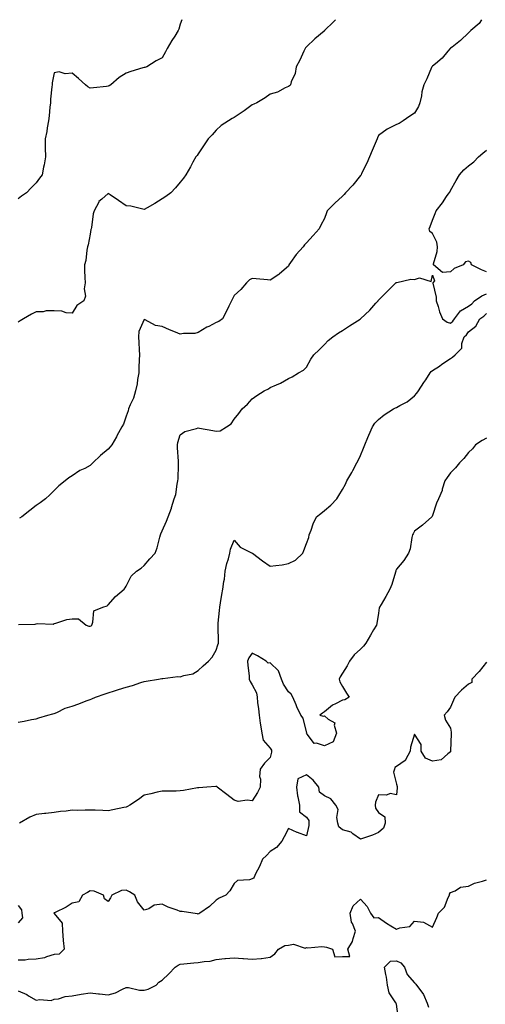
# Model space of a CAD drawing. Units: inches. Extents: x 907763 to 910403, y 7329578 to 7332218.
# Drawn here: x 909799 to 910057, y 7331671 to 7332218 of the extents above; entities that cross this region are included whole.
import ezdxf

# ---------------------------------------------------------------- set-up
doc = ezdxf.new("R2010")
doc.units = ezdxf.units.IN
doc.header["$MEASUREMENT"] = 0
doc.layers.add('Contour_90777329', color=7, linetype='Continuous', true_color=0xebe2ae)

msp = doc.modelspace()

# ---------------------------------------------------------------- linework, layer by layer
at = {"layer": 'Contour_90777329'}
for points in [[(909888.92, 7332218, 3332), (909888.05, 7332215.49, 3332), (909887.19, 7332212.78, 3332), (909886.97, 7332211.92, 3332), (909884.98, 7332208.85, 3332), (909883.45, 7332206.52, 3332), (909880.72, 7332201.92, 3332), (909879.9, 7332200.07, 3332), (909878.05, 7332196.88, 3332), (909874.74, 7332195.23, 3332), (909869.45, 7332191.92, 3332), (909868.42, 7332191.55, 3332), (909868.05, 7332191.45, 3332), (909867.36, 7332191.23, 3332), (909860.65, 7332189.32, 3332), (909858.05, 7332188.37, 3332), (909854.1, 7332185.87, 3332), (909849.6, 7332181.92, 3332), (909848.65, 7332181.32, 3332), (909848.05, 7332181.01, 3332), (909847.07, 7332180.94, 3332), (909839.88, 7332180.09, 3332), (909838.05, 7332179.96, 3332), (909836.83, 7332180.7, 3332), (909835.38, 7332181.92, 3332), (909831.49, 7332185.36, 3332), (909828.05, 7332188.29, 3332), (909824.14, 7332188.01, 3332), (909820.92, 7332189.05, 3332), (909818.05, 7332188.53, 3332), (909817.01, 7332182.96, 3332), (909816.92, 7332181.92, 3332), (909816.85, 7332180.72, 3332), (909816.09, 7332173.88, 3332), (909815.99, 7332171.92, 3332), (909815.61, 7332169.48, 3332), (909815.39, 7332164.58, 3332), (909814.86, 7332161.92, 3332), (909814.16, 7332158.03, 3332), (909813.96, 7332156.01, 3332), (909813.05, 7332151.92, 3332), (909813.15, 7332147.02, 3332), (909813.16, 7332146.81, 3332), (909813.28, 7332141.92, 3332), (909812.61, 7332137.36, 3332), (909812.18, 7332136.05, 3332), (909811.34, 7332131.92, 3332), (909810.01, 7332129.96, 3332), (909808.05, 7332127.44, 3332), (909805.24, 7332124.73, 3332), (909802.72, 7332121.92, 3332), (909799.99, 7332119.98, 3332), (909798.05, 7332118.6, 3332)], [(909974.26, 7332218, 3331), (909973.12, 7332216.85, 3331), (909968.08, 7332211.92, 3331), (909968.05, 7332211.89, 3331), (909967.84, 7332211.71, 3331), (909962.68, 7332207.29, 3331), (909958.05, 7332202.87, 3331), (909957.63, 7332202.34, 3331), (909957.34, 7332201.92, 3331), (909956.67, 7332200.54, 3331), (909954.46, 7332195.51, 3331), (909952.34, 7332191.92, 3331), (909951.88, 7332188.09, 3331), (909949.61, 7332183.48, 3331), (909949.24, 7332181.92, 3331), (909948.63, 7332181.34, 3331), (909948.05, 7332180.93, 3331), (909946.29, 7332180.16, 3331), (909942.12, 7332177.85, 3331), (909938.05, 7332176.67, 3331), (909935.27, 7332174.7, 3331), (909930.56, 7332171.92, 3331), (909928.88, 7332171.09, 3331), (909928.05, 7332170.66, 3331), (909923.58, 7332167.45, 3331), (909922.97, 7332167, 3331), (909918.05, 7332163.64, 3331), (909916.88, 7332163.09, 3331), (909914.78, 7332161.92, 3331), (909910.78, 7332159.19, 3331), (909908.05, 7332156.65, 3331), (909905.82, 7332154.15, 3331), (909903.51, 7332151.92, 3331), (909901.36, 7332148.61, 3331), (909898.05, 7332143.57, 3331), (909897.36, 7332142.61, 3331), (909896.71, 7332141.92, 3331), (909895.09, 7332138.96, 3331), (909893.66, 7332136.31, 3331), (909891.14, 7332131.92, 3331), (909889.86, 7332130.11, 3331), (909888.05, 7332127.71, 3331), (909885.41, 7332124.56, 3331), (909882.86, 7332121.92, 3331), (909880.13, 7332119.84, 3331), (909878.05, 7332118.51, 3331), (909873.99, 7332115.98, 3331), (909869.76, 7332113.63, 3331), (909868.05, 7332112.65, 3331), (909867.21, 7332112.76, 3331), (909860.64, 7332114.51, 3331), (909858.05, 7332114.75, 3331), (909853.82, 7332117.69, 3331), (909849.17, 7332120.8, 3331), (909848.05, 7332121.55, 3331), (909844.56, 7332118.43, 3331), (909842.92, 7332117.05, 3331), (909842.78, 7332116.65, 3331), (909840.26, 7332111.92, 3331), (909839.66, 7332110.31, 3331), (909838.77, 7332102.64, 3331), (909838.59, 7332101.92, 3331), (909838.49, 7332101.48, 3331), (909838.05, 7332098.87, 3331), (909836.94, 7332093.03, 3331), (909836.64, 7332091.92, 3331), (909836.24, 7332090.11, 3331), (909835.63, 7332084.34, 3331), (909834.91, 7332081.92, 3331), (909834.93, 7332078.8, 3331), (909835.18, 7332074.79, 3331), (909835.2, 7332071.92, 3331), (909834.71, 7332068.58, 3331), (909835.41, 7332064.56, 3331), (909834.57, 7332061.92, 3331), (909830.69, 7332059.28, 3331), (909828.05, 7332055.05, 3331), (909824.7, 7332055.27, 3331), (909822.3, 7332056.17, 3331), (909818.05, 7332056.33, 3331), (909813.68, 7332056.29, 3331), (909812.01, 7332055.88, 3331), (909808.05, 7332055.82, 3331), (909805.49, 7332054.48, 3331), (909801.07, 7332051.92, 3331), (909799.22, 7332050.75, 3331), (909798.05, 7332050.16, 3331)], [(910055.3, 7332218, 3330), (910054.03, 7332215.94, 3330), (910049.27, 7332211.92, 3330), (910048.67, 7332211.3, 3330), (910048.05, 7332210.76, 3330), (910043.59, 7332206.38, 3330), (910038.95, 7332202.82, 3330), (910038.05, 7332202.11, 3330), (910037.94, 7332202.03, 3330), (910037.83, 7332201.92, 3330), (910036.57, 7332200.44, 3330), (910033.38, 7332196.59, 3330), (910029.64, 7332193.51, 3330), (910028.05, 7332192.16, 3330), (910027.91, 7332192.06, 3330), (910027.77, 7332191.92, 3330), (910027.54, 7332191.41, 3330), (910024.84, 7332185.13, 3330), (910023.23, 7332181.92, 3330), (910022.1, 7332177.87, 3330), (910021.89, 7332175.76, 3330), (910021.07, 7332171.92, 3330), (910020.25, 7332169.72, 3330), (910018.05, 7332166.04, 3330), (910015.51, 7332164.46, 3330), (910011.86, 7332161.92, 3330), (910009.58, 7332160.39, 3330), (910008.05, 7332159.78, 3330), (910003.64, 7332157.51, 3330), (910002.82, 7332157.15, 3330), (909998.05, 7332153.69, 3330), (909997.47, 7332152.5, 3330), (909997.26, 7332151.92, 3330), (909996.71, 7332150.58, 3330), (909994.6, 7332145.37, 3330), (909993.16, 7332141.92, 3330), (909991.61, 7332138.36, 3330), (909988.74, 7332132.61, 3330), (909988.41, 7332131.92, 3330), (909988.29, 7332131.68, 3330), (909988.05, 7332131.49, 3330), (909983.77, 7332126.2, 3330), (909979.8, 7332121.92, 3330), (909979.04, 7332120.93, 3330), (909978.05, 7332120.01, 3330), (909973.8, 7332116.17, 3330), (909969.65, 7332111.92, 3330), (909969.24, 7332110.73, 3330), (909968.05, 7332107.59, 3330), (909966.01, 7332103.96, 3330), (909965.2, 7332101.92, 3330), (909961.8, 7332098.17, 3330), (909958.05, 7332094.15, 3330), (909957, 7332092.97, 3330), (909956.25, 7332091.92, 3330), (909952.31, 7332087.66, 3330), (909949.26, 7332083.13, 3330), (909948.4, 7332081.92, 3330), (909948.28, 7332081.69, 3330), (909948.05, 7332081.11, 3330), (909943.12, 7332076.85, 3330), (909942.73, 7332076.6, 3330), (909938.05, 7332073.36, 3330), (909936.42, 7332073.55, 3330), (909930.19, 7332074.06, 3330), (909928.05, 7332074.34, 3330), (909926.44, 7332073.53, 3330), (909924.88, 7332071.92, 3330), (909921.67, 7332068.3, 3330), (909918.05, 7332064.92, 3330), (909916.99, 7332062.98, 3330), (909916.5, 7332061.92, 3330), (909915, 7332058.87, 3330), (909913.71, 7332056.26, 3330), (909911.58, 7332051.92, 3330), (909909.55, 7332050.42, 3330), (909908.05, 7332049.86, 3330), (909903.87, 7332047.74, 3330), (909902.75, 7332047.22, 3330), (909898.05, 7332044.33, 3330), (909896.24, 7332043.73, 3330), (909889.93, 7332043.8, 3330), (909888.05, 7332043.44, 3330), (909885.45, 7332044.52, 3330), (909882.02, 7332045.89, 3330), (909878.05, 7332047.64, 3330), (909874.3, 7332048.17, 3330), (909868.62, 7332051.35, 3330), (909868.05, 7332051.53, 3330), (909865.05, 7332044.92, 3330), (909864.83, 7332041.92, 3330), (909865, 7332038.87, 3330), (909865.26, 7332034.71, 3330), (909865.41, 7332031.92, 3330), (909865.33, 7332029.2, 3330), (909865.12, 7332024.85, 3330), (909865.04, 7332021.92, 3330), (909864.33, 7332018.2, 3330), (909864.19, 7332015.78, 3330), (909863.2, 7332011.92, 3330), (909862.1, 7332007.87, 3330), (909860.27, 7332004.14, 3330), (909859.42, 7332001.92, 3330), (909859.12, 7332000.85, 3330), (909858.05, 7331997.84, 3330), (909856.49, 7331993.48, 3330), (909855.61, 7331991.92, 3330), (909852.92, 7331987.05, 3330), (909852.62, 7331986.49, 3330), (909850.11, 7331981.92, 3330), (909849.2, 7331980.77, 3330), (909848.05, 7331979.48, 3330), (909843.84, 7331976.13, 3330), (909839.62, 7331971.92, 3330), (909838.8, 7331971.17, 3330), (909838.05, 7331970.47, 3330), (909835.04, 7331968.91, 3330), (909832.29, 7331967.68, 3330), (909828.05, 7331964.68, 3330), (909826.27, 7331963.7, 3330), (909824.11, 7331961.92, 3330), (909820.74, 7331959.23, 3330), (909818.05, 7331956.55, 3330), (909815.69, 7331954.28, 3330), (909813.26, 7331951.92, 3330), (909810.27, 7331949.7, 3330), (909808.05, 7331948.37, 3330), (909804.52, 7331945.45, 3330), (909800.05, 7331941.92, 3330), (909798.79, 7331941.18, 3330)], [(910058.05, 7332078, 3329), (910055.21, 7332079.08, 3329), (910049.72, 7332081.92, 3329), (910049.26, 7332083.13, 3329), (910048.05, 7332083.93, 3329), (910046.37, 7332083.6, 3329), (910045.02, 7332081.92, 3329), (910040.06, 7332079.91, 3329), (910038.05, 7332078.04, 3329), (910033.69, 7332077.56, 3329), (910028.6, 7332081.92, 3329), (910028.68, 7332082.55, 3329), (910030.63, 7332089.34, 3329), (910030.84, 7332091.92, 3329), (910030.53, 7332094.4, 3329), (910028.05, 7332099.28, 3329), (910026.63, 7332100.5, 3329), (910026.26, 7332101.92, 3329), (910026.79, 7332103.18, 3329), (910028.05, 7332106.66, 3329), (910029.58, 7332110.39, 3329), (910030.1, 7332111.92, 3329), (910033.62, 7332116.35, 3329), (910035.9, 7332119.77, 3329), (910037.38, 7332121.92, 3329), (910037.64, 7332122.33, 3329), (910038.05, 7332123.15, 3329), (910041.28, 7332128.69, 3329), (910043.08, 7332131.92, 3329), (910045.4, 7332134.57, 3329), (910048.05, 7332136.8, 3329), (910050.91, 7332139.06, 3329), (910053.61, 7332141.92, 3329), (910056.08, 7332143.89, 3329), (910058.05, 7332145.5, 3329)], [(909798.29, 7331882.16, 3329), (909807.5, 7331882.47, 3329), (909808.05, 7331882.54, 3329), (909808.84, 7331882.71, 3329), (909817.47, 7331882.5, 3329), (909818.05, 7331882.74, 3329), (909819.05, 7331882.92, 3329), (909825.06, 7331884.91, 3329), (909828.05, 7331885.3, 3329), (909831.56, 7331885.43, 3329), (909835.79, 7331881.92, 3329), (909837.35, 7331881.22, 3329), (909838.05, 7331881.23, 3329), (909838.53, 7331881.44, 3329), (909838.89, 7331881.92, 3329), (909839.59, 7331883.46, 3329), (909840.08, 7331889.89, 3329), (909845.11, 7331891.92, 3329), (909847.42, 7331892.55, 3329), (909848.05, 7331893.07, 3329), (909852.18, 7331897.79, 3329), (909856.87, 7331901.92, 3329), (909857.48, 7331902.49, 3329), (909858.05, 7331903.48, 3329), (909860.84, 7331909.13, 3329), (909863.82, 7331911.92, 3329), (909866.41, 7331913.56, 3329), (909868.05, 7331914.89, 3329), (909871.25, 7331918.72, 3329), (909874.14, 7331921.92, 3329), (909875.16, 7331924.81, 3329), (909876.75, 7331930.62, 3329), (909877.16, 7331931.92, 3329), (909877.36, 7331932.61, 3329), (909878.05, 7331934.2, 3329), (909880.37, 7331939.6, 3329), (909881.32, 7331941.92, 3329), (909883.17, 7331946.8, 3329), (909883.24, 7331947.11, 3329), (909884.72, 7331951.92, 3329), (909885.57, 7331954.4, 3329), (909886.35, 7331960.22, 3329), (909886.78, 7331961.92, 3329), (909886.91, 7331963.06, 3329), (909887.01, 7331970.88, 3329), (909887.11, 7331971.92, 3329), (909887.13, 7331972.84, 3329), (909886.44, 7331980.31, 3329), (909886.46, 7331981.92, 3329), (909886.71, 7331983.26, 3329), (909888.05, 7331987.46, 3329), (909890.62, 7331989.35, 3329), (909897.15, 7331991.02, 3329), (909898.05, 7331991.39, 3329), (909898.7, 7331991.27, 3329), (909906.11, 7331989.98, 3329), (909908.05, 7331989.6, 3329), (909910.17, 7331989.8, 3329), (909913.75, 7331991.92, 3329), (909916.33, 7331993.64, 3329), (909918.05, 7331996.18, 3329), (909920.61, 7331999.36, 3329), (909922.43, 7332001.92, 3329), (909925.36, 7332004.61, 3329), (909928.05, 7332007.49, 3329), (909930.61, 7332009.36, 3329), (909934.7, 7332011.92, 3329), (909936.98, 7332012.99, 3329), (909938.05, 7332013.78, 3329), (909941.47, 7332015.34, 3329), (909943.74, 7332016.23, 3329), (909948.05, 7332018.72, 3329), (909950.19, 7332019.78, 3329), (909953.7, 7332021.92, 3329), (909956.55, 7332023.42, 3329), (909958.05, 7332025.07, 3329), (909960.47, 7332029.5, 3329), (909962.11, 7332031.92, 3329), (909965.17, 7332034.8, 3329), (909968.05, 7332037.67, 3329), (909970.08, 7332039.89, 3329), (909972.72, 7332041.92, 3329), (909975.89, 7332044.08, 3329), (909978.05, 7332045.37, 3329), (909982.02, 7332047.95, 3329), (909987.94, 7332051.81, 3329), (909988.05, 7332051.88, 3329), (909988.07, 7332051.9, 3329), (909988.1, 7332051.92, 3329), (909993.32, 7332056.65, 3329), (909996.67, 7332060.54, 3329), (909997.87, 7332061.92, 3329), (909997.94, 7332062.03, 3329), (909998.05, 7332062.22, 3329), (910002.85, 7332067.12, 3329), (910007.68, 7332071.92, 3329), (910007.9, 7332072.07, 3329), (910008.05, 7332072.13, 3329), (910008.23, 7332072.1, 3329), (910016, 7332073.97, 3329), (910018.05, 7332073.79, 3329), (910020.75, 7332074.62, 3329), (910027.29, 7332072.68, 3329), (910028.05, 7332076.15, 3329), (910029.17, 7332073.04, 3329), (910028.31, 7332071.92, 3329), (910028.33, 7332071.64, 3329), (910030.1, 7332063.97, 3329), (910030.18, 7332061.92, 3329), (910031.24, 7332058.73, 3329), (910031.88, 7332055.75, 3329), (910033.69, 7332051.92, 3329), (910036.16, 7332050.03, 3329), (910038.05, 7332049.54, 3329), (910039.33, 7332050.64, 3329), (910040.25, 7332051.92, 3329), (910043.54, 7332056.43, 3329), (910048.05, 7332058.93, 3329), (910049.8, 7332060.17, 3329), (910051.42, 7332061.92, 3329), (910055.35, 7332064.62, 3329), (910058.05, 7332065.79, 3329)], [(909798.05, 7331828.06, 3328), (909801.37, 7331828.6, 3328), (909805.55, 7331829.42, 3328), (909808.05, 7331829.85, 3328), (909809.5, 7331830.47, 3328), (909814.48, 7331831.92, 3328), (909817.32, 7331832.65, 3328), (909818.05, 7331832.78, 3328), (909819.52, 7331833.39, 3328), (909824.2, 7331835.77, 3328), (909828.05, 7331836.92, 3328), (909831.73, 7331838.24, 3328), (909835.89, 7331839.76, 3328), (909838.05, 7331840.54, 3328), (909838.93, 7331841.04, 3328), (909841.08, 7331841.92, 3328), (909846.3, 7331843.67, 3328), (909848.05, 7331844.26, 3328), (909851.5, 7331845.37, 3328), (909853.87, 7331846.1, 3328), (909858.05, 7331847.5, 3328), (909861.58, 7331848.39, 3328), (909866.22, 7331850.09, 3328), (909868.05, 7331850.65, 3328), (909869.13, 7331850.84, 3328), (909875.91, 7331851.92, 3328), (909877.79, 7331852.18, 3328), (909878.05, 7331852.22, 3328), (909878.31, 7331852.18, 3328), (909886.69, 7331853.28, 3328), (909888.05, 7331853.16, 3328), (909889.98, 7331853.85, 3328), (909895.05, 7331854.92, 3328), (909898.05, 7331856.68, 3328), (909900.76, 7331859.21, 3328), (909903.8, 7331861.92, 3328), (909905.84, 7331864.13, 3328), (909908.05, 7331867.98, 3328), (909909, 7331870.97, 3328), (909909.34, 7331871.92, 3328), (909909.31, 7331873.18, 3328), (909909.14, 7331880.83, 3328), (909909.12, 7331881.92, 3328), (909909.18, 7331883.05, 3328), (909909.9, 7331890.07, 3328), (909909.98, 7331891.92, 3328), (909910.43, 7331894.3, 3328), (909911.08, 7331898.89, 3328), (909911.71, 7331901.92, 3328), (909912.28, 7331906.15, 3328), (909912.54, 7331907.43, 3328), (909913.06, 7331911.92, 3328), (909913.85, 7331916.12, 3328), (909914.75, 7331918.62, 3328), (909915.57, 7331921.92, 3328), (909915.93, 7331924.04, 3328), (909918.05, 7331929.1, 3328), (909921.36, 7331925.23, 3328), (909927.96, 7331921.92, 3328), (909928.02, 7331921.89, 3328), (909928.05, 7331921.88, 3328), (909928.22, 7331921.75, 3328), (909933.62, 7331917.49, 3328), (909938.05, 7331914.53, 3328), (909941.17, 7331915.05, 3328), (909944.58, 7331915.39, 3328), (909948.05, 7331916.07, 3328), (909952.02, 7331917.95, 3328), (909956.01, 7331921.92, 3328), (909956.6, 7331923.37, 3328), (909958.05, 7331927.14, 3328), (909959.38, 7331930.59, 3328), (909959.62, 7331931.92, 3328), (909960.65, 7331934.52, 3328), (909961.8, 7331938.17, 3328), (909963.68, 7331941.92, 3328), (909966.04, 7331943.93, 3328), (909968.05, 7331945.56, 3328), (909971.56, 7331948.41, 3328), (909975.03, 7331951.92, 3328), (909976.08, 7331953.89, 3328), (909978.05, 7331957.11, 3328), (909979.83, 7331960.14, 3328), (909980.56, 7331961.92, 3328), (909983.34, 7331966.63, 3328), (909983.9, 7331967.77, 3328), (909986.07, 7331971.92, 3328), (909986.78, 7331973.19, 3328), (909988.05, 7331976.01, 3328), (909989.78, 7331980.19, 3328), (909990.48, 7331981.92, 3328), (909992.19, 7331986.06, 3328), (909992.66, 7331987.31, 3328), (909994.82, 7331991.92, 3328), (909996.03, 7331993.94, 3328), (909998.05, 7331996.04, 3328), (910001.28, 7331998.69, 3328), (910006.43, 7332001.92, 3328), (910007.45, 7332002.52, 3328), (910008.05, 7332002.7, 3328), (910009.92, 7332003.79, 3328), (910014.05, 7332005.92, 3328), (910018.05, 7332009.11, 3328), (910019.32, 7332010.65, 3328), (910020.24, 7332011.92, 3328), (910023.33, 7332016.64, 3328), (910024.27, 7332018.14, 3328), (910026.67, 7332021.92, 3328), (910027.31, 7332022.66, 3328), (910028.05, 7332023.22, 3328), (910031.86, 7332025.73, 3328), (910033.3, 7332026.67, 3328), (910038.05, 7332029.91, 3328), (910039.24, 7332030.73, 3328), (910040.65, 7332031.92, 3328), (910044.41, 7332035.56, 3328), (910044.4, 7332038.27, 3328), (910045.62, 7332041.92, 3328), (910046.96, 7332043.01, 3328), (910048.05, 7332044.7, 3328), (910052.15, 7332047.82, 3328), (910054.37, 7332051.92, 3328), (910056.61, 7332053.36, 3328), (910058.05, 7332054.94, 3328)], [(910058.05, 7331985.59, 3327), (910055.65, 7331984.32, 3327), (910051.88, 7331981.92, 3327), (910050.28, 7331979.69, 3327), (910048.05, 7331977.72, 3327), (910045.52, 7331974.45, 3327), (910043.05, 7331971.92, 3327), (910040.77, 7331969.2, 3327), (910038.05, 7331966.42, 3327), (910036.17, 7331963.8, 3327), (910034.87, 7331961.92, 3327), (910033.48, 7331957.35, 3327), (910033.34, 7331956.63, 3327), (910031.41, 7331951.92, 3327), (910030.3, 7331949.67, 3327), (910028.05, 7331942.77, 3327), (910027.84, 7331942.13, 3327), (910027.69, 7331941.92, 3327), (910022.53, 7331937.44, 3327), (910018.05, 7331934, 3327), (910017.34, 7331932.63, 3327), (910017.01, 7331931.92, 3327), (910016.57, 7331930.44, 3327), (910015.75, 7331924.22, 3327), (910014.66, 7331921.92, 3327), (910012.2, 7331917.77, 3327), (910008.05, 7331912.96, 3327), (910007.77, 7331912.2, 3327), (910007.66, 7331911.92, 3327), (910007.46, 7331911.33, 3327), (910005.45, 7331904.52, 3327), (910004.4, 7331901.92, 3327), (910002.19, 7331897.78, 3327), (909999.53, 7331893.4, 3327), (909998.66, 7331891.92, 3327), (909998.53, 7331891.44, 3327), (909998.05, 7331888.61, 3327), (909997.17, 7331882.8, 3327), (909996.95, 7331881.92, 3327), (909995.36, 7331879.23, 3327), (909993.64, 7331876.33, 3327), (909991.07, 7331871.92, 3327), (909989.85, 7331870.12, 3327), (909988.05, 7331868.48, 3327), (909984.58, 7331865.39, 3327), (909981.99, 7331861.92, 3327), (909980.67, 7331859.3, 3327), (909978.05, 7331855.22, 3327), (909976.89, 7331853.08, 3327), (909976.26, 7331851.92, 3327), (909976.56, 7331850.43, 3327), (909978.05, 7331847.74, 3327), (909980.24, 7331844.11, 3327), (909981.89, 7331841.92, 3327), (909979.48, 7331840.49, 3327), (909978.05, 7331840.2, 3327), (909974.28, 7331838.15, 3327), (909972.59, 7331837.38, 3327), (909968.05, 7331833.67, 3327), (909966.96, 7331833.01, 3327), (909965.44, 7331831.92, 3327), (909967.4, 7331831.27, 3327), (909968.05, 7331831.53, 3327), (909970.23, 7331829.74, 3327), (909973.82, 7331827.69, 3327), (909973.55, 7331826.42, 3327), (909974.86, 7331821.92, 3327), (909972.84, 7331817.13, 3327), (909968.05, 7331814.79, 3327), (909963.68, 7331816.29, 3327), (909962.34, 7331816.21, 3327), (909958.77, 7331821.2, 3327), (909958.15, 7331821.92, 3327), (909958.23, 7331822.1, 3327), (909958.05, 7331822.72, 3327), (909956.29, 7331830.16, 3327), (909954.92, 7331831.92, 3327), (909952.73, 7331836.6, 3327), (909952.36, 7331837.61, 3327), (909950.59, 7331841.92, 3327), (909949.69, 7331843.56, 3327), (909948.05, 7331844.85, 3327), (909945.32, 7331849.19, 3327), (909944.31, 7331851.92, 3327), (909942.57, 7331856.44, 3327), (909938.05, 7331860.88, 3327), (909936.87, 7331860.74, 3327), (909935.82, 7331861.92, 3327), (909930.93, 7331864.8, 3327), (909928.05, 7331866.28, 3327), (909926.19, 7331863.78, 3327), (909925.44, 7331861.92, 3327), (909925.52, 7331859.39, 3327), (909926.27, 7331853.7, 3327), (909926.34, 7331851.92, 3327), (909926.79, 7331850.66, 3327), (909928.05, 7331848.8, 3327), (909930.46, 7331844.33, 3327), (909930.71, 7331841.92, 3327), (909931, 7331838.97, 3327), (909931.46, 7331835.33, 3327), (909931.77, 7331831.92, 3327), (909932.47, 7331827.5, 3327), (909932.58, 7331826.45, 3327), (909933.39, 7331821.92, 3327), (909934.06, 7331817.93, 3327), (909938.05, 7331813.61, 3327), (909938.68, 7331812.55, 3327), (909938.71, 7331811.92, 3327), (909938.66, 7331811.31, 3327), (909938.05, 7331808.37, 3327), (909934.79, 7331805.18, 3327), (909932.43, 7331801.92, 3327), (909932.06, 7331797.91, 3327), (909932.57, 7331796.44, 3327), (909932.39, 7331791.92, 3327), (909930.97, 7331789, 3327), (909928.05, 7331784.29, 3327), (909925.23, 7331784.74, 3327), (909920.17, 7331784.04, 3327), (909918.05, 7331784.76, 3327), (909913.91, 7331787.78, 3327), (909908.62, 7331791.92, 3327), (909908.33, 7331792.2, 3327), (909908.05, 7331792.31, 3327), (909907.73, 7331792.24, 3327), (909902.85, 7331791.92, 3327), (909898.39, 7331791.58, 3327), (909898.05, 7331791.61, 3327), (909897.67, 7331791.54, 3327), (909889.86, 7331790.11, 3327), (909888.05, 7331789.83, 3327), (909885.87, 7331789.74, 3327), (909880.19, 7331789.78, 3327), (909878.05, 7331789.68, 3327), (909875.18, 7331789.05, 3327), (909871.79, 7331788.18, 3327), (909868.05, 7331787.42, 3327), (909864.83, 7331785.14, 3327), (909860.13, 7331781.92, 3327), (909858.82, 7331781.15, 3327), (909858.05, 7331780.85, 3327), (909856.7, 7331780.57, 3327), (909850.66, 7331779.31, 3327), (909848.05, 7331778.77, 3327), (909845.01, 7331778.88, 3327), (909840.9, 7331779.07, 3327), (909838.05, 7331779.18, 3327), (909835.32, 7331779.19, 3327), (909830.92, 7331779.05, 3327), (909828.05, 7331779.07, 3327), (909824.79, 7331778.66, 3327), (909821.6, 7331778.37, 3327), (909818.05, 7331777.9, 3327), (909813.52, 7331777.39, 3327), (909812.7, 7331777.27, 3327), (909808.05, 7331776.78, 3327), (909804.66, 7331775.31, 3327), (909798.9, 7331771.92, 3327)], [(910058.05, 7331861.4, 3326), (910053.88, 7331856.09, 3326), (910049.96, 7331851.92, 3326), (910049.92, 7331850.05, 3326), (910048.05, 7331849.15, 3326), (910044.22, 7331845.75, 3326), (910040.54, 7331841.92, 3326), (910039.79, 7331840.18, 3326), (910038.05, 7331836.32, 3326), (910036.17, 7331833.8, 3326), (910034.61, 7331831.92, 3326), (910035.32, 7331829.19, 3326), (910038.05, 7331824.69, 3326), (910038.49, 7331822.36, 3326), (910038.45, 7331821.92, 3326), (910038.45, 7331821.52, 3326), (910038.13, 7331812, 3326), (910038.13, 7331811.92, 3326), (910038.12, 7331811.85, 3326), (910038.05, 7331811.62, 3326), (910036.64, 7331810.51, 3326), (910032.92, 7331807.05, 3326), (910028.05, 7331806.29, 3326), (910024.19, 7331808.06, 3326), (910021.68, 7331811.92, 3326), (910021.8, 7331815.67, 3326), (910018.05, 7331821.38, 3326), (910015.81, 7331814.16, 3326), (910015.63, 7331811.92, 3326), (910013.15, 7331807.02, 3326), (910013.12, 7331806.85, 3326), (910012.87, 7331806.74, 3326), (910008.05, 7331803.46, 3326), (910007.16, 7331802.81, 3326), (910006.9, 7331801.92, 3326), (910006.32, 7331800.19, 3326), (910008.05, 7331793.6, 3326), (910008.5, 7331792.37, 3326), (910008.46, 7331791.92, 3326), (910008.41, 7331791.56, 3326), (910008.05, 7331787.68, 3326), (910004.49, 7331788.36, 3326), (910002.48, 7331787.49, 3326), (909998.05, 7331787.75, 3326), (909996.4, 7331783.57, 3326), (909996.25, 7331781.92, 3326), (909996.36, 7331780.23, 3326), (909998.05, 7331777.81, 3326), (910001.62, 7331775.49, 3326), (910001.78, 7331771.92, 3326), (910000.81, 7331769.16, 3326), (909998.05, 7331766.68, 3326), (909994.72, 7331765.25, 3326), (909989.82, 7331763.69, 3326), (909988.05, 7331763.04, 3326), (909983.91, 7331766.06, 3326), (909982.98, 7331766.85, 3326), (909978.05, 7331768.2, 3326), (909976.02, 7331769.89, 3326), (909975.54, 7331771.92, 3326), (909974.9, 7331775.07, 3326), (909975.7, 7331779.57, 3326), (909974.35, 7331781.92, 3326), (909971.57, 7331785.44, 3326), (909968.05, 7331787.11, 3326), (909965.32, 7331789.19, 3326), (909964.88, 7331791.92, 3326), (909961.86, 7331795.73, 3326), (909958.05, 7331798.68, 3326), (909953.36, 7331796.61, 3326), (909952.6, 7331791.92, 3326), (909953.22, 7331787.09, 3326), (909953.37, 7331786.6, 3326), (909954.2, 7331781.92, 3326), (909954.27, 7331778.14, 3326), (909958.05, 7331775.23, 3326), (909959.51, 7331773.38, 3326), (909959.35, 7331771.92, 3326), (909959.38, 7331770.59, 3326), (909958.05, 7331764.91, 3326), (909953.21, 7331766.76, 3326), (909952.97, 7331766.84, 3326), (909948.05, 7331768.91, 3326), (909945.65, 7331764.32, 3326), (909944.37, 7331761.92, 3326), (909941.54, 7331758.43, 3326), (909938.05, 7331756.18, 3326), (909935.91, 7331754.06, 3326), (909933.67, 7331751.92, 3326), (909932.01, 7331747.96, 3326), (909929.88, 7331743.75, 3326), (909929.01, 7331741.92, 3326), (909928.65, 7331741.32, 3326), (909928.05, 7331740.94, 3326), (909926.53, 7331740.4, 3326), (909919.79, 7331740.18, 3326), (909918.05, 7331738.38, 3326), (909915.56, 7331734.41, 3326), (909913.3, 7331731.92, 3326), (909909.62, 7331730.35, 3326), (909908.05, 7331729.23, 3326), (909904.35, 7331725.62, 3326), (909899, 7331721.92, 3326), (909898.35, 7331721.62, 3326), (909898.05, 7331721.5, 3326), (909897.66, 7331721.53, 3326), (909894.99, 7331721.92, 3326), (909889.04, 7331722.91, 3326), (909888.05, 7331722.95, 3326), (909886.34, 7331723.63, 3326), (909881.36, 7331725.23, 3326), (909878.05, 7331726.92, 3326), (909873.58, 7331726.39, 3326), (909870.53, 7331724.4, 3326), (909868.05, 7331723.58, 3326), (909864.36, 7331728.23, 3326), (909862.76, 7331731.92, 3326), (909859.94, 7331733.81, 3326), (909858.05, 7331734.81, 3326), (909855.39, 7331734.58, 3326), (909850.09, 7331731.92, 3326), (909849.42, 7331730.55, 3326), (909848.05, 7331728.53, 3326), (909846.05, 7331729.92, 3326), (909845.47, 7331731.92, 3326), (909840.33, 7331734.2, 3326), (909838.05, 7331734.42, 3326), (909836.53, 7331733.44, 3326), (909833.85, 7331731.92, 3326), (909831.68, 7331728.29, 3326), (909828.05, 7331727.47, 3326), (909824.68, 7331725.29, 3326), (909818.54, 7331722.41, 3326), (909818.05, 7331722.16, 3326), (909817.94, 7331722.03, 3326), (909817.84, 7331721.92, 3326), (909817.99, 7331721.86, 3326), (909818.05, 7331721.77, 3326), (909822.58, 7331716.45, 3326), (909822.77, 7331711.92, 3326), (909823.07, 7331706.94, 3326), (909823.09, 7331706.88, 3326), (909823.62, 7331701.92, 3326), (909820.85, 7331699.12, 3326), (909818.05, 7331699.04, 3326), (909813.87, 7331697.74, 3326), (909812.8, 7331697.17, 3326), (909808.05, 7331696.39, 3326), (909803.66, 7331696.31, 3326), (909802.06, 7331695.93, 3326), (909798.05, 7331695.82, 3326)], [(909798.05, 7331678.82, 3325), (909802.88, 7331676.75, 3325), (909803.86, 7331676.11, 3325), (909808.05, 7331673.66, 3325), (909810.21, 7331674.08, 3325), (909816.46, 7331673.51, 3325), (909818.05, 7331674.16, 3325), (909820.53, 7331674.4, 3325), (909824.18, 7331675.79, 3325), (909828.05, 7331675.99, 3325), (909833, 7331676.97, 3325), (909833.11, 7331676.98, 3325), (909838.05, 7331677.8, 3325), (909842.77, 7331677.2, 3325), (909843.25, 7331677.12, 3325), (909848.05, 7331676.56, 3325), (909852.15, 7331677.82, 3325), (909855.92, 7331679.79, 3325), (909858.05, 7331680.7, 3325), (909859.28, 7331680.69, 3325), (909865.36, 7331679.23, 3325), (909868.05, 7331679.21, 3325), (909870.21, 7331679.76, 3325), (909874.73, 7331681.92, 3325), (909876.25, 7331683.72, 3325), (909878.05, 7331684.76, 3325), (909881.68, 7331688.29, 3325), (909885.29, 7331691.92, 3325), (909886.88, 7331693.09, 3325), (909888.05, 7331693.71, 3325), (909890.01, 7331693.88, 3325), (909895.63, 7331694.34, 3325), (909898.05, 7331694.55, 3325), (909901.32, 7331695.19, 3325), (909904.7, 7331695.27, 3325), (909908.05, 7331696.29, 3325), (909912.84, 7331696.71, 3325), (909913.21, 7331696.76, 3325), (909918.05, 7331697.17, 3325), (909922.87, 7331696.74, 3325), (909923.25, 7331696.72, 3325), (909928.05, 7331696.34, 3325), (909932.97, 7331696.84, 3325), (909933.13, 7331696.84, 3325), (909938.05, 7331697.5, 3325), (909940.59, 7331699.38, 3325), (909942.55, 7331701.92, 3325), (909946.04, 7331703.93, 3325), (909948.05, 7331704.29, 3325), (909950.82, 7331704.69, 3325), (909957.41, 7331702.56, 3325), (909958.05, 7331702.88, 3325), (909958.87, 7331702.74, 3325), (909966.59, 7331703.38, 3325), (909968.05, 7331703.21, 3325), (909969.27, 7331703.14, 3325), (909972.47, 7331701.92, 3325), (909973.89, 7331697.76, 3325), (909978.05, 7331697.89, 3325), (909982.14, 7331697.83, 3325), (909981.05, 7331701.92, 3325), (909983.68, 7331706.29, 3325), (909983.94, 7331707.81, 3325), (909985.36, 7331711.92, 3325), (909983.7, 7331716.27, 3325), (909983.19, 7331717.06, 3325), (909982.44, 7331721.92, 3325), (909983.94, 7331726.03, 3325), (909988.05, 7331729.69, 3325), (909991.77, 7331725.64, 3325), (909993.59, 7331721.92, 3325), (909995.46, 7331719.33, 3325), (909998.05, 7331719.56, 3325), (910002.61, 7331716.48, 3325), (910005.01, 7331714.96, 3325), (910008.05, 7331713, 3325), (910009.9, 7331713.77, 3325), (910015.43, 7331714.54, 3325), (910018.05, 7331717.51, 3325), (910023.05, 7331716.92, 3325), (910028.05, 7331714.21, 3325), (910030.38, 7331719.59, 3325), (910031.4, 7331721.92, 3325), (910034.76, 7331725.21, 3325), (910036.76, 7331730.63, 3325), (910037.43, 7331731.92, 3325), (910037.44, 7331732.53, 3325), (910038.05, 7331733.52, 3325), (910040.55, 7331734.42, 3325), (910043.65, 7331736.32, 3325), (910048.05, 7331737.01, 3325), (910051.33, 7331738.64, 3325), (910055.77, 7331739.64, 3325), (910058.05, 7331740.43, 3325)], [(909798.05, 7331726.19, 3327), (909799.92, 7331723.79, 3327), (909800.17, 7331721.92, 3327), (909800.59, 7331719.38, 3327), (909798.05, 7331716.51, 3327)], [(910009.27, 7331663.14, 3324), (910008.05, 7331671.5, 3324), (910007.92, 7331671.79, 3324), (910007.91, 7331671.92, 3324), (910007.77, 7331672.2, 3324), (910003.95, 7331677.82, 3324), (910003.04, 7331681.92, 3324), (910002.57, 7331686.44, 3324), (910002.07, 7331687.9, 3324), (910001.42, 7331691.92, 3324), (910004.67, 7331695.3, 3324), (910008.05, 7331695.44, 3324), (910010.5, 7331694.37, 3324), (910012.6, 7331691.92, 3324), (910014.02, 7331687.89, 3324), (910018.05, 7331683.25, 3324), (910018.77, 7331682.64, 3324), (910019.12, 7331681.92, 3324), (910022.65, 7331677.32, 3324), (910023.02, 7331676.89, 3324), (910025.12, 7331671.92, 3324), (910025.86, 7331669.73, 3324)]]:
    msp.add_polyline3d(points, dxfattribs=at)

doc.saveas('drawing.dxf')
